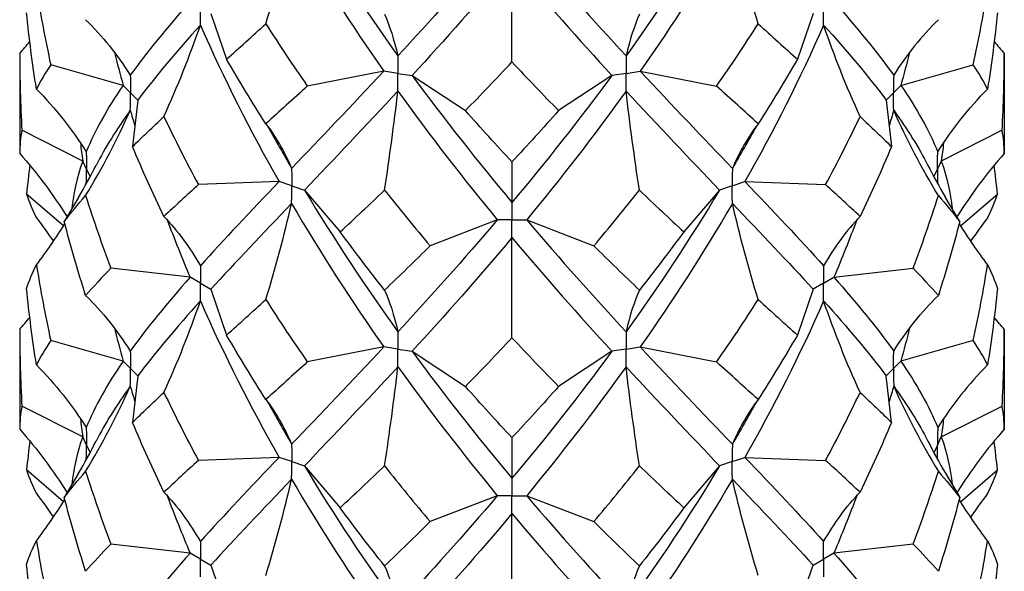
# Model space of a CAD drawing. Units: millimetres. Extents: x -5.3 to 17.8, y -72.9 to 0.
# Drawn here: x 12.6 to 15.9, y -52.7 to -50.9 of the extents above; entities that cross this region are included whole.
import ezdxf

# ---------------------------------------------------------------- set-up
doc = ezdxf.new("R2010")
doc.units = ezdxf.units.MM

# ---------------------------------------------------------------- blocks, each defined once
blk = doc.blocks.new('TTF42X35PH2-ISO')
at = {"layer": ''}
for p, q in [((0, 7.5732), (0, 7.9142)), ((-1.0253, 7.7382), (-0.9718, 7.5824)), ((1.0253, 7.7382), (0.9718, 7.5824)), ((-1.6763, 7.602), (-1.6763, 7.262)), ((1.6763, 7.602), (1.6763, 7.262)), ((-1.324, 7.4935), (-1.5708, 7.5636)), ((1.324, 7.4935), (1.5708, 7.5636)), ((-0.4365, 7.5419), (-0.6969, 7.4908)), ((-0.3882, 7.5344), (-0.4365, 7.5419)), ((-0.3882, 7.5344), (-0.3399, 7.527)), ((-0.3399, 7.527), (-0.1587, 7.4075)), ((0.3399, 7.527), (0.1587, 7.4075)), ((0.3882, 7.5344), (0.3399, 7.527)), ((0.3882, 7.5344), (0.4365, 7.5419)), ((0.4365, 7.5419), (0.6969, 7.4908)), ((-1.299, 7.4685), (-1.324, 7.4935)), ((1.299, 7.4685), (1.324, 7.4935)), ((-1.299, 7.4685), (-1.274, 7.4435)), ((-1.274, 7.4435), (-1.2922, 7.285)), ((1.299, 7.4685), (1.274, 7.4435)), ((1.274, 7.4435), (1.2922, 7.285)), ((-1.4618, 7.2357), (-1.6688, 7.3404)), ((1.6688, 7.3404), (1.4618, 7.2357)), ((-1.4489, 7.2078), (-1.4618, 7.2357)), ((0, 7.2331), (0, 7.0947)), ((1.4618, 7.2357), (1.4489, 7.2078)), ((-1.4489, 7.2078), (-1.4368, 7.1817)), ((1.4368, 7.1817), (1.4489, 7.2078)), ((-0.7933, 7.1659), (-1.0678, 7.1554)), ((-0.75, 7.1515), (-0.7933, 7.1659)), ((-0.75, 7.1515), (-0.7067, 7.137)), ((0.75, 7.1515), (0.7067, 7.137)), ((0.75, 7.1515), (0.7933, 7.1659)), ((0.7933, 7.1659), (1.0678, 7.1554)), ((-1.5272, 7.0149), (-1.653, 7.1234)), ((-1.4761, 7.1118), (-1.5246, 7.0296)), ((-0.7067, 7.137), (-0.5852, 6.9946)), ((0.7067, 7.137), (0.5852, 6.9946)), ((1.5246, 7.0296), (1.4761, 7.1118)), ((1.5272, 7.0149), (1.653, 7.1234)), ((0, 7.0947), (0, 7.0355)), ((-0.05, 7.0355), (-0.2786, 6.9471)), ((0, 7.0355), (-0.05, 7.0355)), ((0, 7.0355), (0.05, 7.0355)), ((0, 6.9752), (0, 7.0355)), ((0.05, 7.0355), (0.2786, 6.9471)), ((0, 6.6342), (0, 6.9752)), ((-1.096, 6.84), (-1.3659, 6.8709)), ((-1.0607, 6.8196), (-1.096, 6.84)), ((1.0607, 6.8196), (1.096, 6.84)), ((1.096, 6.84), (1.3659, 6.8709)), ((-1.0607, 6.8196), (-1.0253, 6.7992)), ((1.0607, 6.8196), (1.0253, 6.7992)), ((-1.0253, 6.7992), (-0.9718, 6.6434)), ((1.0253, 6.7992), (0.9718, 6.6434)), ((-1.6763, 6.6631), (-1.6763, 6.323)), ((1.6763, 6.6631), (1.6763, 6.323)), ((-1.324, 6.5545), (-1.5708, 6.6246)), ((1.5708, 6.6246), (1.324, 6.5545)), ((-0.4365, 6.6029), (-0.6969, 6.5518)), ((-0.3882, 6.5955), (-0.4365, 6.6029)), ((-0.3882, 6.5955), (-0.3399, 6.588)), ((-0.3399, 6.588), (-0.1587, 6.4685)), ((0.3399, 6.588), (0.1587, 6.4685)), ((0.3882, 6.5955), (0.3399, 6.588)), ((0.3882, 6.5955), (0.4365, 6.6029)), ((0.4365, 6.6029), (0.6969, 6.5518)), ((-1.299, 6.5295), (-1.324, 6.5545)), ((1.324, 6.5545), (1.299, 6.5295)), ((-1.299, 6.5295), (-1.274, 6.5045)), ((-1.274, 6.5045), (-1.2922, 6.346)), ((1.274, 6.5045), (1.299, 6.5295)), ((1.2922, 6.346), (1.274, 6.5045)), ((-1.4618, 6.2968), (-1.6688, 6.4014)), ((1.4618, 6.2968), (1.6688, 6.4014)), ((-1.4489, 6.2689), (-1.4618, 6.2968)), ((0, 6.2941), (0, 6.1558)), ((1.4489, 6.2689), (1.4618, 6.2968)), ((-1.4489, 6.2689), (-1.4368, 6.2427)), ((1.4489, 6.2689), (1.4368, 6.2427)), ((-0.7933, 6.2269), (-1.0678, 6.2164)), ((-0.75, 6.2125), (-0.7933, 6.2269)), ((-0.75, 6.2125), (-0.7067, 6.1981)), ((0.75, 6.2125), (0.7067, 6.1981)), ((0.75, 6.2125), (0.7933, 6.2269)), ((0.7933, 6.2269), (1.0678, 6.2164)), ((-1.5272, 6.0759), (-1.653, 6.1844)), ((-1.4761, 6.1728), (-1.5246, 6.0906)), ((-0.7067, 6.1981), (-0.5852, 6.0556)), ((0.7067, 6.1981), (0.5852, 6.0556)), ((1.4761, 6.1728), (1.5246, 6.0906)), ((1.5272, 6.0759), (1.653, 6.1844)), ((0, 6.1558), (0, 6.0965)), ((-0.05, 6.0965), (-0.2786, 6.0082)), ((0, 6.0965), (-0.05, 6.0965)), ((0, 6.0362), (0, 6.0965)), ((0, 6.0965), (0.05, 6.0965)), ((0.05, 6.0965), (0.2786, 6.0082)), ((0, 5.6952), (0, 6.0362)), ((-1.096, 5.9011), (-1.3659, 5.9319)), ((-1.0607, 5.8806), (-1.096, 5.9011)), ((1.096, 5.9011), (1.0607, 5.8806)), ((1.3659, 5.9319), (1.096, 5.9011)), ((-1.0607, 5.8806), (-1.0253, 5.8602)), ((1.0253, 5.8602), (1.0607, 5.8806)), ((-1.0253, 5.8602), (-0.9718, 5.7044)), ((0.9718, 5.7044), (1.0253, 5.8602))]:
    blk.add_line(p, q, dxfattribs=at)
for points in [[(-0.7067, 8.076), (-0.6059, 7.9084), (-0.4989, 7.7474), (-0.3884, 7.5937)], [(0.7067, 8.076), (0.6059, 7.9084), (0.4989, 7.7474), (0.3884, 7.5937)], [(-0.8382, 7.7028), (-0.8049, 7.8114), (-0.7758, 7.9204), (-0.7504, 8.0303)], [(-0.7504, 8.0303), (-0.6514, 7.8607), (-0.5459, 7.6977), (-0.4365, 7.5419)], [(0.7504, 8.0303), (0.6514, 7.8607), (0.5459, 7.6977), (0.4365, 7.5419)], [(0.8382, 7.7028), (0.8049, 7.8114), (0.7758, 7.9204), (0.7504, 8.0303)], [(-0.05, 7.9744), (-0.1642, 7.84), (-0.278, 7.7132), (-0.3884, 7.5937)], [(0.05, 7.9744), (0.1642, 7.84), (0.278, 7.7132), (0.3884, 7.5937)], [(0, 7.9142), (-0.1143, 7.7776), (-0.2286, 7.6486), (-0.3399, 7.527)], [(0, 7.9142), (0.1143, 7.7776), (0.2286, 7.6486), (0.3399, 7.527)], [(-1.6192, 7.821), (-1.6055, 7.7348), (-1.5893, 7.649), (-1.5708, 7.5636)], [(1.5708, 7.5636), (1.5893, 7.649), (1.6055, 7.7348), (1.6192, 7.821)], [(-1.096, 7.779), (-1.1741, 7.6906), (-1.2426, 7.6074), (-1.2998, 7.528)], [(1.096, 7.779), (1.1741, 7.6906), (1.2426, 7.6074), (1.2998, 7.528)], [(-1.6192, 7.481), (-1.6329, 7.5672), (-1.6442, 7.6538), (-1.653, 7.7406)], [(-1.4517, 7.717), (-1.3942, 7.6609), (-1.3438, 7.5978), (-1.2998, 7.528)], [(-0.4339, 7.7356), (-0.4167, 7.6973), (-0.4016, 7.6499), (-0.3884, 7.5937)], [(0.4339, 7.7356), (0.4167, 7.6973), (0.4016, 7.6499), (0.3884, 7.5937)], [(1.4517, 7.717), (1.3942, 7.6609), (1.3438, 7.5978), (1.2998, 7.528)], [(1.653, 7.7406), (1.6442, 7.6538), (1.6329, 7.5672), (1.6192, 7.481)], [(-1.0612, 7.6985), (-1.1421, 7.6086), (-1.2136, 7.524), (-1.274, 7.4435)], [(-1.1853, 7.3872), (-1.1383, 7.4896), (-1.0972, 7.5933), (-1.0612, 7.6985)], [(-1.0612, 7.6985), (-0.9804, 7.5153), (-0.8903, 7.3374), (-0.7933, 7.1659)], [(-0.9718, 7.5824), (-0.9286, 7.6213), (-0.884, 7.6615), (-0.8382, 7.7028)], [(-0.8382, 7.7028), (-0.7923, 7.6309), (-0.7451, 7.5602), (-0.6969, 7.4908)], [(0.6969, 7.4908), (0.7451, 7.5602), (0.7923, 7.6309), (0.8382, 7.7028)], [(1.0612, 7.6985), (0.9804, 7.5153), (0.8903, 7.3374), (0.7933, 7.1659)], [(0.8382, 7.7028), (0.884, 7.6615), (0.9286, 7.6213), (0.9718, 7.5824)], [(1.1853, 7.3872), (1.1383, 7.4896), (1.0972, 7.5933), (1.0612, 7.6985)], [(1.0612, 7.6985), (1.1421, 7.6086), (1.2136, 7.524), (1.274, 7.4435)], [(-1.6763, 7.602), (-1.6646, 7.6153), (-1.6531, 7.6287), (-1.6419, 7.6423)], [(1.6419, 7.6423), (1.6531, 7.6287), (1.6646, 7.6153), (1.6763, 7.602)], [(-1.6763, 7.602), (-1.6763, 7.5148), (-1.6738, 7.4275), (-1.6688, 7.3404)], [(-1.3537, 7.606), (-1.3443, 7.5683), (-1.3344, 7.5308), (-1.324, 7.4935)], [(-0.8382, 7.3628), (-0.884, 7.4348), (-0.9286, 7.508), (-0.9718, 7.5824)], [(0.9718, 7.5824), (0.9286, 7.508), (0.884, 7.4348), (0.8382, 7.3628)], [(1.3537, 7.606), (1.3443, 7.5683), (1.3344, 7.5308), (1.324, 7.4935)], [(1.6688, 7.3404), (1.6738, 7.4275), (1.6763, 7.5148), (1.6763, 7.602)], [(-1.5708, 7.5636), (-1.5893, 7.5356), (-1.6055, 7.5081), (-1.6192, 7.481)], [(-0.1587, 7.4075), (-0.1059, 7.4613), (-0.053, 7.5165), (0, 7.5732)], [(0, 7.5732), (0.053, 7.5165), (0.1059, 7.4613), (0.1587, 7.4075)], [(1.6192, 7.481), (1.6055, 7.5081), (1.5893, 7.5356), (1.5708, 7.5636)], [(-0.4365, 7.5419), (-0.5459, 7.4245), (-0.6514, 7.3144), (-0.7504, 7.2108)], [(-0.3399, 7.527), (-0.2286, 7.3755), (-0.1143, 7.2313), (0, 7.0947)], [(0.3399, 7.527), (0.2286, 7.3755), (0.1143, 7.2313), (0, 7.0947)], [(0.4365, 7.5419), (0.5459, 7.4245), (0.6514, 7.3144), (0.7504, 7.2108)], [(-1.6192, 7.481), (-1.555, 7.4156), (-1.4988, 7.3444), (-1.4497, 7.2675)], [(-1.324, 7.4935), (-1.3779, 7.4151), (-1.4201, 7.3403), (-1.4497, 7.2675)], [(-0.6969, 7.4908), (-0.7451, 7.4468), (-0.7923, 7.4042), (-0.8382, 7.3628)], [(0.8382, 7.3628), (0.7923, 7.4042), (0.7451, 7.4468), (0.6969, 7.4908)], [(1.324, 7.4935), (1.3779, 7.4151), (1.4201, 7.3403), (1.4497, 7.2675)], [(1.4497, 7.2675), (1.4988, 7.3444), (1.555, 7.4156), (1.6192, 7.481)], [(-0.3884, 7.4742), (-0.4989, 7.3547), (-0.6059, 7.2425), (-0.7067, 7.137)], [(-0.4339, 7.1367), (-0.4167, 7.249), (-0.4016, 7.3614), (-0.3884, 7.4742)], [(-0.3884, 7.4742), (-0.278, 7.3206), (-0.1642, 7.1742), (-0.05, 7.0355)], [(0.3884, 7.4742), (0.278, 7.3206), (0.1642, 7.1742), (0.05, 7.0355)], [(0.4339, 7.1367), (0.4167, 7.249), (0.4016, 7.3614), (0.3884, 7.4742)], [(0.3884, 7.4742), (0.4989, 7.3547), (0.6059, 7.2425), (0.7067, 7.137)], [(-1.4517, 7.1181), (-1.3942, 7.2126), (-1.3438, 7.3093), (-1.2998, 7.4085)], [(-1.2998, 7.4085), (-1.3464, 7.3437), (-1.3854, 7.2814), (-1.4163, 7.2208)], [(-1.2998, 7.4085), (-1.2946, 7.391), (-1.2894, 7.3736), (-1.284, 7.3562)], [(-1.2922, 7.285), (-1.2585, 7.3181), (-1.2228, 7.3521), (-1.1853, 7.3872)], [(-1.1853, 7.3872), (-1.1479, 7.3089), (-1.1086, 7.2316), (-1.0678, 7.1554)], [(0, 7.2331), (-0.053, 7.2898), (-0.1059, 7.3479), (-0.1587, 7.4075)], [(0.1587, 7.4075), (0.1059, 7.3479), (0.053, 7.2898), (0, 7.2331)], [(1.0678, 7.1554), (1.1086, 7.2316), (1.1479, 7.3089), (1.1853, 7.3872)], [(1.1853, 7.3872), (1.2228, 7.3521), (1.2585, 7.3181), (1.2922, 7.285)], [(1.2998, 7.4085), (1.2946, 7.391), (1.2894, 7.3736), (1.284, 7.3562)], [(1.4517, 7.1181), (1.3942, 7.2126), (1.3438, 7.3093), (1.2998, 7.4085)], [(1.2998, 7.4085), (1.3464, 7.3437), (1.3854, 7.2814), (1.4163, 7.2208)], [(-0.8382, 7.3628), (-0.8049, 7.3207), (-0.7758, 7.2699), (-0.7504, 7.2108)], [(-0.832, 7.3548), (-0.8054, 7.3063), (-0.7781, 7.2583), (-0.7504, 7.2108)], [(0.8382, 7.3628), (0.8049, 7.3207), (0.7758, 7.2699), (0.7504, 7.2108)], [(0.832, 7.3548), (0.8054, 7.3063), (0.7781, 7.2583), (0.7504, 7.2108)], [(-1.6688, 7.3404), (-1.6738, 7.3141), (-1.6763, 7.2881), (-1.6763, 7.262)], [(1.6763, 7.262), (1.6763, 7.2881), (1.6738, 7.3141), (1.6688, 7.3404)], [(-1.4694, 7.2974), (-1.467, 7.2769), (-1.4645, 7.2563), (-1.4618, 7.2357)], [(-1.1853, 7.0471), (-1.2228, 7.1254), (-1.2585, 7.2047), (-1.2922, 7.285)], [(1.2922, 7.285), (1.2585, 7.2047), (1.2228, 7.1254), (1.1853, 7.0471)], [(1.4694, 7.2974), (1.467, 7.2769), (1.4645, 7.2563), (1.4618, 7.2357)], [(-1.6763, 7.262), (-1.616, 7.1936), (-1.5625, 7.1215), (-1.5151, 7.0456)], [(1.6763, 7.262), (1.616, 7.1936), (1.5625, 7.1215), (1.5151, 7.0456)], [(-1.6419, 7.2217), (-1.646, 7.189), (-1.6497, 7.1562), (-1.653, 7.1234)], [(-1.4618, 7.2357), (-1.4814, 7.181), (-1.4937, 7.1273), (-1.4985, 7.0738)], [(-1.4761, 7.1118), (-1.4551, 7.1475), (-1.4351, 7.1838), (-1.4163, 7.2208)], [(1.4163, 7.2208), (1.4351, 7.1838), (1.4551, 7.1475), (1.4761, 7.1118)], [(1.4618, 7.2357), (1.4814, 7.181), (1.4937, 7.1273), (1.4985, 7.0738)], [(1.653, 7.1234), (1.6497, 7.1562), (1.646, 7.189), (1.6419, 7.2217)], [(-1.0678, 7.1554), (-1.1086, 7.1182), (-1.1479, 7.0821), (-1.1853, 7.0471)], [(-0.7933, 7.1659), (-0.8903, 7.0642), (-0.9804, 6.9689), (-1.0612, 6.879)], [(0.7933, 7.1659), (0.8903, 7.0642), (0.9804, 6.9689), (1.0612, 6.879)], [(1.1853, 7.0471), (1.1479, 7.0821), (1.1086, 7.1182), (1.0678, 7.1554)], [(-1.653, 7.1234), (-1.6442, 7.0968), (-1.6329, 7.0701), (-1.6192, 7.043)], [(-1.5246, 7.0296), (-1.5025, 7.0585), (-1.4782, 7.0879), (-1.4517, 7.1181)], [(-1.4517, 7.1181), (-1.4252, 7.0349), (-1.3966, 6.9525), (-1.3659, 6.8709)], [(-0.7067, 7.137), (-0.6059, 6.9694), (-0.4989, 6.8084), (-0.3884, 6.6548)], [(-0.5852, 6.9946), (-0.5355, 7.0406), (-0.485, 7.0879), (-0.4339, 7.1367)], [(-0.4339, 7.1367), (-0.3827, 7.0721), (-0.3309, 7.0089), (-0.2786, 6.9471)], [(0.2786, 6.9471), (0.3309, 7.0089), (0.3827, 7.0721), (0.4339, 7.1367)], [(0.7067, 7.137), (0.6059, 6.9694), (0.4989, 6.8084), (0.3884, 6.6548)], [(0.4339, 7.1367), (0.485, 7.0879), (0.5355, 7.0406), (0.5852, 6.9946)], [(1.3659, 6.8709), (1.3966, 6.9525), (1.4252, 7.0349), (1.4517, 7.1181)], [(1.4517, 7.1181), (1.4782, 7.0879), (1.5025, 7.0585), (1.5246, 7.0296)], [(1.6192, 7.043), (1.6329, 7.0701), (1.6442, 7.0968), (1.653, 7.1234)], [(-0.7504, 7.0913), (-0.8494, 6.9877), (-0.9418, 6.8907), (-1.0253, 6.7992)], [(-0.8382, 6.7639), (-0.8049, 6.8724), (-0.7758, 6.9814), (-0.7504, 7.0913)], [(-0.7504, 7.0913), (-0.6514, 6.9217), (-0.5459, 6.7587), (-0.4365, 6.6029)], [(0.7504, 7.0913), (0.6514, 6.9217), (0.5459, 6.7587), (0.4365, 6.6029)], [(0.8382, 6.7639), (0.8049, 6.8724), (0.7758, 6.9814), (0.7504, 7.0913)], [(0.7504, 7.0913), (0.8494, 6.9877), (0.9418, 6.8907), (1.0253, 6.7992)], [(-1.6192, 7.043), (-1.5992, 7.0165), (-1.5801, 6.9897), (-1.5616, 6.9625)], [(-1.1853, 7.0471), (-1.1383, 6.9989), (-1.0972, 6.9428), (-1.0612, 6.879)], [(1.1853, 7.0471), (1.1383, 6.9989), (1.0972, 6.9428), (1.0612, 6.879)], [(1.6192, 7.043), (1.5992, 7.0165), (1.5801, 6.9897), (1.5616, 6.9625)], [(-1.6192, 6.8821), (-1.5847, 6.9278), (-1.5526, 6.9745), (-1.5226, 7.0222)], [(-1.4517, 6.7781), (-1.4782, 6.8612), (-1.5025, 6.9451), (-1.5246, 7.0296)], [(-1.1743, 7.0355), (-1.1494, 6.9698), (-1.1233, 6.9046), (-1.096, 6.84)], [(-0.05, 7.0355), (-0.1642, 6.9011), (-0.278, 6.7743), (-0.3884, 6.6548)], [(0.05, 7.0355), (0.1642, 6.9011), (0.278, 6.7743), (0.3884, 6.6548)], [(1.1743, 7.0355), (1.1494, 6.9698), (1.1233, 6.9046), (1.096, 6.84)], [(1.5246, 7.0296), (1.5025, 6.9451), (1.4782, 6.8612), (1.4517, 6.7781)], [(1.5226, 7.0222), (1.5526, 6.9745), (1.5847, 6.9278), (1.6192, 6.8821)], [(-0.4339, 6.7966), (-0.485, 6.8612), (-0.5355, 6.9272), (-0.5852, 6.9946)], [(0, 6.9752), (-0.1143, 6.8386), (-0.2286, 6.7096), (-0.3399, 6.588)], [(0, 6.9752), (0.1143, 6.8386), (0.2286, 6.7096), (0.3399, 6.588)], [(0.5852, 6.9946), (0.5355, 6.9272), (0.485, 6.8612), (0.4339, 6.7966)], [(-0.2786, 6.9471), (-0.3309, 6.8955), (-0.3827, 6.8454), (-0.4339, 6.7966)], [(0.4339, 6.7966), (0.3827, 6.8454), (0.3309, 6.8955), (0.2786, 6.9471)], [(-1.653, 6.8016), (-1.6442, 6.8282), (-1.6329, 6.8549), (-1.6192, 6.8821)], [(-1.6192, 6.8821), (-1.6055, 6.7958), (-1.5893, 6.71), (-1.5708, 6.6246)], [(1.5708, 6.6246), (1.5893, 6.71), (1.6055, 6.7958), (1.6192, 6.8821)], [(1.6192, 6.8821), (1.6329, 6.8549), (1.6442, 6.8282), (1.653, 6.8016)], [(-1.3659, 6.8709), (-1.3966, 6.8391), (-1.4252, 6.8082), (-1.4517, 6.7781)], [(-1.096, 6.84), (-1.1741, 6.7516), (-1.2426, 6.6684), (-1.2998, 6.589)], [(1.096, 6.84), (1.1741, 6.7516), (1.2426, 6.6684), (1.2998, 6.589)], [(1.4517, 6.7781), (1.4252, 6.8082), (1.3966, 6.8391), (1.3659, 6.8709)], [(-1.6192, 6.542), (-1.6329, 6.6282), (-1.6442, 6.7148), (-1.653, 6.8016)], [(-1.4517, 6.7781), (-1.3942, 6.7219), (-1.3438, 6.6588), (-1.2998, 6.589)], [(-0.4339, 6.7966), (-0.4167, 6.7584), (-0.4016, 6.7109), (-0.3884, 6.6548)], [(0.4339, 6.7966), (0.4167, 6.7584), (0.4016, 6.7109), (0.3884, 6.6548)], [(1.2998, 6.589), (1.3438, 6.6588), (1.3942, 6.7219), (1.4517, 6.7781)], [(1.653, 6.8016), (1.6442, 6.7148), (1.6329, 6.6282), (1.6192, 6.542)], [(-1.0612, 6.7595), (-1.1421, 6.6696), (-1.2136, 6.5851), (-1.274, 6.5045)], [(-1.1853, 6.4482), (-1.1383, 6.5506), (-1.0972, 6.6543), (-1.0612, 6.7595)], [(-1.0612, 6.7595), (-0.9804, 6.5763), (-0.8903, 6.3984), (-0.7933, 6.2269)], [(-0.9718, 6.6434), (-0.9286, 6.6824), (-0.884, 6.7225), (-0.8382, 6.7639)], [(-0.8382, 6.7639), (-0.7923, 6.6919), (-0.7451, 6.6212), (-0.6969, 6.5518)], [(0.6969, 6.5518), (0.7451, 6.6212), (0.7923, 6.6919), (0.8382, 6.7639)], [(1.0612, 6.7595), (0.9804, 6.5763), (0.8903, 6.3984), (0.7933, 6.2269)], [(0.8382, 6.7639), (0.884, 6.7225), (0.9286, 6.6824), (0.9718, 6.6434)], [(1.1853, 6.4482), (1.1383, 6.5506), (1.0972, 6.6543), (1.0612, 6.7595)], [(1.0612, 6.7595), (1.1421, 6.6696), (1.2136, 6.5851), (1.274, 6.5045)], [(-1.6763, 6.6631), (-1.6646, 6.6763), (-1.6531, 6.6897), (-1.6419, 6.7033)], [(1.6763, 6.6631), (1.6646, 6.6763), (1.6531, 6.6897), (1.6419, 6.7033)], [(-1.6763, 6.6631), (-1.6763, 6.5758), (-1.6738, 6.4886), (-1.6688, 6.4014)], [(-1.3537, 6.667), (-1.3443, 6.6294), (-1.3344, 6.5919), (-1.324, 6.5545)], [(-0.8382, 6.4238), (-0.884, 6.4958), (-0.9286, 6.569), (-0.9718, 6.6434)], [(0.9718, 6.6434), (0.9286, 6.569), (0.884, 6.4958), (0.8382, 6.4238)], [(1.3537, 6.667), (1.3443, 6.6294), (1.3344, 6.5919), (1.324, 6.5545)], [(1.6688, 6.4014), (1.6738, 6.4886), (1.6763, 6.5758), (1.6763, 6.6631)], [(-1.5708, 6.6246), (-1.5893, 6.5966), (-1.6055, 6.5691), (-1.6192, 6.542)], [(-0.1587, 6.4685), (-0.1059, 6.5223), (-0.053, 6.5775), (0, 6.6342)], [(0, 6.6342), (0.053, 6.5775), (0.1059, 6.5223), (0.1587, 6.4685)], [(1.6192, 6.542), (1.6055, 6.5691), (1.5893, 6.5966), (1.5708, 6.6246)], [(-0.4365, 6.6029), (-0.5459, 6.4856), (-0.6514, 6.3754), (-0.7504, 6.2718)], [(-0.3399, 6.588), (-0.2286, 6.4365), (-0.1143, 6.2923), (0, 6.1558)], [(0.3399, 6.588), (0.2286, 6.4365), (0.1143, 6.2923), (0, 6.1558)], [(0.4365, 6.6029), (0.5459, 6.4856), (0.6514, 6.3754), (0.7504, 6.2718)], [(-1.6192, 6.542), (-1.555, 6.4766), (-1.4988, 6.4054), (-1.4497, 6.3285)], [(-1.324, 6.5545), (-1.3779, 6.4761), (-1.4201, 6.4013), (-1.4497, 6.3285)], [(-0.6969, 6.5518), (-0.7451, 6.5078), (-0.7923, 6.4652), (-0.8382, 6.4238)], [(0.8382, 6.4238), (0.7923, 6.4652), (0.7451, 6.5078), (0.6969, 6.5518)], [(1.324, 6.5545), (1.3779, 6.4761), (1.4201, 6.4013), (1.4497, 6.3285)], [(1.6192, 6.542), (1.555, 6.4766), (1.4988, 6.4054), (1.4497, 6.3285)], [(-0.3884, 6.5353), (-0.4989, 6.4158), (-0.6059, 6.3036), (-0.7067, 6.1981)], [(-0.4339, 6.1977), (-0.4167, 6.3101), (-0.4016, 6.4225), (-0.3884, 6.5353)], [(-0.3884, 6.5353), (-0.278, 6.3816), (-0.1642, 6.2353), (-0.05, 6.0965)], [(0.3884, 6.5353), (0.278, 6.3816), (0.1642, 6.2353), (0.05, 6.0965)], [(0.4339, 6.1977), (0.4167, 6.3101), (0.4016, 6.4225), (0.3884, 6.5353)], [(0.3884, 6.5353), (0.4989, 6.4158), (0.6059, 6.3036), (0.7067, 6.1981)], [(-1.4517, 6.1791), (-1.3942, 6.2736), (-1.3438, 6.3704), (-1.2998, 6.4695)], [(-1.2998, 6.4695), (-1.3464, 6.4047), (-1.3854, 6.3424), (-1.4163, 6.2818)], [(-1.2998, 6.4695), (-1.2946, 6.4521), (-1.2894, 6.4346), (-1.284, 6.4173)], [(-1.2922, 6.346), (-1.2585, 6.3791), (-1.2228, 6.4131), (-1.1853, 6.4482)], [(-1.1853, 6.4482), (-1.1479, 6.3699), (-1.1086, 6.2926), (-1.0678, 6.2164)], [(0, 6.2941), (-0.053, 6.3508), (-0.1059, 6.4089), (-0.1587, 6.4685)], [(0.1587, 6.4685), (0.1059, 6.4089), (0.053, 6.3508), (0, 6.2941)], [(1.0678, 6.2164), (1.1086, 6.2926), (1.1479, 6.3699), (1.1853, 6.4482)], [(1.1853, 6.4482), (1.2228, 6.4131), (1.2585, 6.3791), (1.2922, 6.346)], [(1.2998, 6.4695), (1.2946, 6.4521), (1.2894, 6.4346), (1.284, 6.4173)], [(1.2998, 6.4695), (1.3438, 6.3704), (1.3942, 6.2736), (1.4517, 6.1791)], [(1.2998, 6.4695), (1.3464, 6.4047), (1.3854, 6.3424), (1.4163, 6.2818)], [(-0.8382, 6.4238), (-0.8049, 6.3817), (-0.7758, 6.3309), (-0.7504, 6.2718)], [(-0.832, 6.4159), (-0.8054, 6.3674), (-0.7781, 6.3193), (-0.7504, 6.2718)], [(0.8382, 6.4238), (0.8049, 6.3817), (0.7758, 6.3309), (0.7504, 6.2718)], [(0.832, 6.4159), (0.8054, 6.3674), (0.7781, 6.3193), (0.7504, 6.2718)], [(-1.6688, 6.4014), (-1.6738, 6.3752), (-1.6763, 6.3491), (-1.6763, 6.323)], [(1.6763, 6.323), (1.6763, 6.3491), (1.6738, 6.3752), (1.6688, 6.4014)], [(-1.4694, 6.3585), (-1.467, 6.3379), (-1.4645, 6.3173), (-1.4618, 6.2968)], [(-1.1853, 6.1081), (-1.2228, 6.1864), (-1.2585, 6.2657), (-1.2922, 6.346)], [(1.2922, 6.346), (1.2585, 6.2657), (1.2228, 6.1864), (1.1853, 6.1081)], [(1.4694, 6.3585), (1.467, 6.3379), (1.4645, 6.3173), (1.4618, 6.2968)], [(-1.6763, 6.323), (-1.616, 6.2547), (-1.5625, 6.1825), (-1.5151, 6.1066)], [(1.6763, 6.323), (1.616, 6.2547), (1.5625, 6.1825), (1.5151, 6.1066)], [(-1.6419, 6.2828), (-1.646, 6.25), (-1.6497, 6.2172), (-1.653, 6.1844)], [(-1.4618, 6.2968), (-1.4814, 6.242), (-1.4937, 6.1883), (-1.4985, 6.1348)], [(-1.4761, 6.1728), (-1.4551, 6.2085), (-1.4351, 6.2449), (-1.4163, 6.2818)], [(1.4163, 6.2818), (1.4351, 6.2449), (1.4551, 6.2085), (1.4761, 6.1728)], [(1.4618, 6.2968), (1.4814, 6.242), (1.4937, 6.1883), (1.4985, 6.1348)], [(1.653, 6.1844), (1.6497, 6.2172), (1.646, 6.25), (1.6419, 6.2828)], [(-1.0678, 6.2164), (-1.1086, 6.1792), (-1.1479, 6.1432), (-1.1853, 6.1081)], [(-0.7933, 6.2269), (-0.8903, 6.1252), (-0.9804, 6.03), (-1.0612, 5.9401)], [(0.7933, 6.2269), (0.8903, 6.1252), (0.9804, 6.03), (1.0612, 5.9401)], [(1.1853, 6.1081), (1.1479, 6.1432), (1.1086, 6.1792), (1.0678, 6.2164)], [(-1.653, 6.1844), (-1.6442, 6.1579), (-1.6329, 6.1311), (-1.6192, 6.104)], [(-1.5246, 6.0906), (-1.5025, 6.1195), (-1.4782, 6.149), (-1.4517, 6.1791)], [(-1.4517, 6.1791), (-1.4252, 6.096), (-1.3966, 6.0136), (-1.3659, 5.9319)], [(-0.7067, 6.1981), (-0.6059, 6.0304), (-0.4989, 5.8695), (-0.3884, 5.7158)], [(-0.5852, 6.0556), (-0.5355, 6.1016), (-0.485, 6.1489), (-0.4339, 6.1977)], [(-0.4339, 6.1977), (-0.3827, 6.1331), (-0.3309, 6.0699), (-0.2786, 6.0082)], [(0.2786, 6.0082), (0.3309, 6.0699), (0.3827, 6.1331), (0.4339, 6.1977)], [(0.7067, 6.1981), (0.6059, 6.0304), (0.4989, 5.8695), (0.3884, 5.7158)], [(0.4339, 6.1977), (0.485, 6.1489), (0.5355, 6.1016), (0.5852, 6.0556)], [(1.3659, 5.9319), (1.3966, 6.0136), (1.4252, 6.096), (1.4517, 6.1791)], [(1.4517, 6.1791), (1.4782, 6.149), (1.5025, 6.1195), (1.5246, 6.0906)], [(1.6192, 6.104), (1.6329, 6.1311), (1.6442, 6.1579), (1.653, 6.1844)], [(-0.7504, 6.1523), (-0.8494, 6.0488), (-0.9418, 5.9517), (-1.0253, 5.8602)], [(-0.8382, 5.8249), (-0.8049, 5.9334), (-0.7758, 6.0425), (-0.7504, 6.1523)], [(-0.7504, 6.1523), (-0.6514, 5.9828), (-0.5459, 5.8197), (-0.4365, 5.664)], [(0.7504, 6.1523), (0.6514, 5.9828), (0.5459, 5.8197), (0.4365, 5.664)], [(0.8382, 5.8249), (0.8049, 5.9334), (0.7758, 6.0425), (0.7504, 6.1523)], [(0.7504, 6.1523), (0.8494, 6.0488), (0.9418, 5.9517), (1.0253, 5.8602)], [(-1.6192, 6.104), (-1.5992, 6.0775), (-1.5801, 6.0507), (-1.5616, 6.0235)], [(-1.1853, 6.1081), (-1.1383, 6.06), (-1.0972, 6.0038), (-1.0612, 5.9401)], [(1.0612, 5.9401), (1.0972, 6.0038), (1.1383, 6.06), (1.1853, 6.1081)], [(1.6192, 6.104), (1.5992, 6.0775), (1.5801, 6.0507), (1.5616, 6.0235)], [(-1.6192, 5.9431), (-1.5847, 5.9888), (-1.5526, 6.0355), (-1.5226, 6.0832)], [(-1.4517, 5.8391), (-1.4782, 5.9223), (-1.5025, 6.0061), (-1.5246, 6.0906)], [(-1.1743, 6.0965), (-1.1494, 6.0308), (-1.1233, 5.9656), (-1.096, 5.9011)], [(-0.05, 6.0965), (-0.1642, 5.9621), (-0.278, 5.8353), (-0.3884, 5.7158)], [(0.05, 6.0965), (0.1642, 5.9621), (0.278, 5.8353), (0.3884, 5.7158)], [(1.1743, 6.0965), (1.1494, 6.0308), (1.1233, 5.9656), (1.096, 5.9011)], [(1.5246, 6.0906), (1.5025, 6.0061), (1.4782, 5.9223), (1.4517, 5.8391)], [(1.6192, 5.9431), (1.5847, 5.9888), (1.5526, 6.0355), (1.5226, 6.0832)], [(-0.4339, 5.8576), (-0.485, 5.9222), (-0.5355, 5.9882), (-0.5852, 6.0556)], [(0, 6.0362), (-0.1143, 5.8997), (-0.2286, 5.7707), (-0.3399, 5.649)], [(0, 6.0362), (0.1143, 5.8997), (0.2286, 5.7707), (0.3399, 5.649)], [(0.5852, 6.0556), (0.5355, 5.9882), (0.485, 5.9222), (0.4339, 5.8576)], [(-0.2786, 6.0082), (-0.3309, 5.9565), (-0.3827, 5.9064), (-0.4339, 5.8576)], [(0.4339, 5.8576), (0.3827, 5.9064), (0.3309, 5.9565), (0.2786, 6.0082)], [(-1.653, 5.8627), (-1.6442, 5.8892), (-1.6329, 5.9159), (-1.6192, 5.9431)], [(-1.6192, 5.9431), (-1.6055, 5.8569), (-1.5893, 5.771), (-1.5708, 5.6857)], [(1.5708, 5.6857), (1.5893, 5.771), (1.6055, 5.8569), (1.6192, 5.9431)], [(1.6192, 5.9431), (1.6329, 5.9159), (1.6442, 5.8892), (1.653, 5.8627)], [(-1.3659, 5.9319), (-1.3966, 5.9002), (-1.4252, 5.8693), (-1.4517, 5.8391)], [(-1.096, 5.9011), (-1.1741, 5.8127), (-1.2426, 5.7295), (-1.2998, 5.65)], [(1.096, 5.9011), (1.1741, 5.8127), (1.2426, 5.7295), (1.2998, 5.65)], [(1.4517, 5.8391), (1.4252, 5.8693), (1.3966, 5.9002), (1.3659, 5.9319)], [(-1.6192, 5.603), (-1.6329, 5.6892), (-1.6442, 5.7758), (-1.653, 5.8627)], [(-0.4339, 5.8576), (-0.4167, 5.8194), (-0.4016, 5.7719), (-0.3884, 5.7158)], [(0.4339, 5.8576), (0.4167, 5.8194), (0.4016, 5.7719), (0.3884, 5.7158)], [(1.653, 5.8627), (1.6442, 5.7758), (1.6329, 5.6892), (1.6192, 5.603)]]:
    blk.add_open_spline(points, degree=3, dxfattribs=at)
for points, knots in [([(-1.0612, 7.6985), (-1.0612, 7.6989), (-1.0612, 7.6994), (-1.0609, 7.7193), (-1.0607, 7.7387), (-1.0607, 7.7582), (-1.0607, 7.7584), (-1.0607, 7.7586)], [0, 0, 0, 0, 0.000155137, 0.000155137, 0.007250619, 0.007250619, 0.007318567, 0.007318567, 0.007318567, 0.007318567]), ([(1.0612, 7.6985), (1.0612, 7.6989), (1.0612, 7.6994), (1.0609, 7.7193), (1.0607, 7.7387), (1.0607, 7.7582), (1.0607, 7.7584), (1.0607, 7.7586)], [0, 0, 0, 0, 0.000155137, 0.000155137, 0.007250619, 0.007250619, 0.007318567, 0.007318567, 0.007318567, 0.007318567]), ([(-0.3884, 7.5937), (-0.3884, 7.5933), (-0.3884, 7.5929), (-0.3883, 7.5735), (-0.3882, 7.5543), (-0.3882, 7.5348), (-0.3882, 7.5346), (-0.3882, 7.5344)], [0, 0, 0, 0, 0.000155137, 0.000155137, 0.007250619, 0.007250619, 0.007318567, 0.007318567, 0.007318567, 0.007318567]), ([(0.3884, 7.5937), (0.3884, 7.5933), (0.3884, 7.5929), (0.3883, 7.5735), (0.3882, 7.5543), (0.3882, 7.5348), (0.3882, 7.5346), (0.3882, 7.5344)], [0, 0, 0, 0, 0.000155137, 0.000155137, 0.007250619, 0.007250619, 0.007318567, 0.007318567, 0.007318567, 0.007318567]), ([(-1.2998, 7.528), (-1.2997, 7.5276), (-1.2997, 7.5271), (-1.2993, 7.5076), (-1.299, 7.4883), (-1.299, 7.4688), (-1.299, 7.4687), (-1.299, 7.4685)], [0, 0, 0, 0, 0.000155137, 0.000155137, 0.007250619, 0.007250619, 0.007318567, 0.007318567, 0.007318567, 0.007318567]), ([(-0.3884, 7.4742), (-0.3884, 7.4747), (-0.3884, 7.4751), (-0.3883, 7.4951), (-0.3882, 7.5146), (-0.3882, 7.5341), (-0.3882, 7.5343), (-0.3882, 7.5344)], [0, 0, 0, 0, 0.000155137, 0.000155137, 0.007250619, 0.007250619, 0.007318567, 0.007318567, 0.007318567, 0.007318567]), ([(0.3884, 7.4742), (0.3884, 7.4747), (0.3884, 7.4751), (0.3883, 7.4951), (0.3882, 7.5146), (0.3882, 7.5341), (0.3882, 7.5343), (0.3882, 7.5344)], [0, 0, 0, 0, 0.000155137, 0.000155137, 0.007250619, 0.007250619, 0.007318567, 0.007318567, 0.007318567, 0.007318567]), ([(1.2998, 7.528), (1.2997, 7.5276), (1.2997, 7.5271), (1.2993, 7.5076), (1.299, 7.4883), (1.299, 7.4688), (1.299, 7.4687), (1.299, 7.4685)], [0, 0, 0, 0, 0.000155137, 0.000155137, 0.007250619, 0.007250619, 0.007318567, 0.007318567, 0.007318567, 0.007318567]), ([(-1.2998, 7.4085), (-1.2997, 7.4089), (-1.2997, 7.4093), (-1.2993, 7.4292), (-1.299, 7.4486), (-1.299, 7.4681), (-1.299, 7.4683), (-1.299, 7.4685)], [0, 0, 0, 0, 0.000155137, 0.000155137, 0.007250619, 0.007250619, 0.007318567, 0.007318567, 0.007318567, 0.007318567]), ([(1.2998, 7.4085), (1.2997, 7.4089), (1.2997, 7.4093), (1.2993, 7.4292), (1.299, 7.4486), (1.299, 7.4681), (1.299, 7.4683), (1.299, 7.4685)], [0, 0, 0, 0, 0.000155137, 0.000155137, 0.007250619, 0.007250619, 0.007318567, 0.007318567, 0.007318567, 0.007318567]), ([(-1.4497, 7.2675), (-1.4497, 7.2671), (-1.4497, 7.2666), (-1.4492, 7.247), (-1.4489, 7.2277), (-1.4489, 7.2082), (-1.4489, 7.208), (-1.4489, 7.2078)], [0, 0, 0, 0, 0.000155137, 0.000155137, 0.007250619, 0.007250619, 0.007318567, 0.007318567, 0.007318567, 0.007318567]), ([(1.4489, 7.2078), (1.4489, 7.208), (1.4489, 7.2082), (1.4489, 7.2281), (1.4492, 7.2478), (1.4497, 7.2675)], [-0.000067948, -0.000067948, -0.000067948, -0.000067948, 0, 0, 0.007250586, 0.007250586, 0.007250586, 0.007250586]), ([(-0.7504, 7.2108), (-0.7504, 7.2104), (-0.7504, 7.21), (-0.7501, 7.1905), (-0.75, 7.1713), (-0.75, 7.1518), (-0.75, 7.1517), (-0.75, 7.1515)], [0, 0, 0, 0, 0.000155137, 0.000155137, 0.007250619, 0.007250619, 0.007318567, 0.007318567, 0.007318567, 0.007318567]), ([(0.7504, 7.2108), (0.7504, 7.2104), (0.7504, 7.21), (0.7501, 7.1905), (0.75, 7.1713), (0.75, 7.1518), (0.75, 7.1517), (0.75, 7.1515)], [0, 0, 0, 0, 0.000155137, 0.000155137, 0.007250619, 0.007250619, 0.007318567, 0.007318567, 0.007318567, 0.007318567]), ([(-1.4494, 7.1585), (-1.4491, 7.1748), (-1.4489, 7.191), (-1.4489, 7.2075), (-1.4489, 7.2077), (-1.4489, 7.2078)], [0.001280902, 0.001280902, 0.001280902, 0.001280902, 0.007250619, 0.007250619, 0.007318567, 0.007318567, 0.007318567, 0.007318567]), ([(1.4489, 7.2078), (1.4489, 7.2077), (1.4489, 7.2075), (1.4489, 7.191), (1.4491, 7.1748), (1.4494, 7.1585)], [-0.000067948, -0.000067948, -0.000067948, -0.000067948, 0, 0, 0.005969693, 0.005969693, 0.005969693, 0.005969693]), ([(-0.7504, 7.0913), (-0.7504, 7.0917), (-0.7504, 7.0922), (-0.7501, 7.1122), (-0.75, 7.1316), (-0.75, 7.1511), (-0.75, 7.1513), (-0.75, 7.1515)], [0, 0, 0, 0, 0.000155137, 0.000155137, 0.007250619, 0.007250619, 0.007318567, 0.007318567, 0.007318567, 0.007318567]), ([(0.7504, 7.0913), (0.7504, 7.0917), (0.7504, 7.0922), (0.7501, 7.1122), (0.75, 7.1316), (0.75, 7.1511), (0.75, 7.1513), (0.75, 7.1515)], [0, 0, 0, 0, 0.000155137, 0.000155137, 0.007250619, 0.007250619, 0.007318567, 0.007318567, 0.007318567, 0.007318567]), ([(-1.0612, 6.879), (-1.0612, 6.8786), (-1.0612, 6.8782), (-1.0609, 6.8587), (-1.0607, 6.8395), (-1.0607, 6.82), (-1.0607, 6.8198), (-1.0607, 6.8196)], [0, 0, 0, 0, 0.000155137, 0.000155137, 0.007250619, 0.007250619, 0.007318567, 0.007318567, 0.007318567, 0.007318567]), ([(1.0612, 6.879), (1.0612, 6.8786), (1.0612, 6.8782), (1.0609, 6.8587), (1.0607, 6.8395), (1.0607, 6.82), (1.0607, 6.8198), (1.0607, 6.8196)], [0, 0, 0, 0, 0.000155137, 0.000155137, 0.007250619, 0.007250619, 0.007318567, 0.007318567, 0.007318567, 0.007318567]), ([(-1.0612, 6.7595), (-1.0612, 6.76), (-1.0612, 6.7604), (-1.0609, 6.7803), (-1.0607, 6.7998), (-1.0607, 6.8193), (-1.0607, 6.8194), (-1.0607, 6.8196)], [0, 0, 0, 0, 0.000155137, 0.000155137, 0.007250619, 0.007250619, 0.007318567, 0.007318567, 0.007318567, 0.007318567]), ([(1.0612, 6.7595), (1.0612, 6.76), (1.0612, 6.7604), (1.0609, 6.7803), (1.0607, 6.7998), (1.0607, 6.8193), (1.0607, 6.8194), (1.0607, 6.8196)], [0, 0, 0, 0, 0.000155137, 0.000155137, 0.007250619, 0.007250619, 0.007318567, 0.007318567, 0.007318567, 0.007318567]), ([(-0.3884, 6.6548), (-0.3884, 6.6544), (-0.3884, 6.6539), (-0.3883, 6.6345), (-0.3882, 6.6153), (-0.3882, 6.5958), (-0.3882, 6.5957), (-0.3882, 6.5955)], [0, 0, 0, 0, 0.000155137, 0.000155137, 0.007250619, 0.007250619, 0.007318567, 0.007318567, 0.007318567, 0.007318567]), ([(0.3884, 6.6548), (0.3884, 6.6544), (0.3884, 6.6539), (0.3883, 6.6345), (0.3882, 6.6153), (0.3882, 6.5958), (0.3882, 6.5957), (0.3882, 6.5955)], [0, 0, 0, 0, 0.000155137, 0.000155137, 0.007250619, 0.007250619, 0.007318567, 0.007318567, 0.007318567, 0.007318567]), ([(-1.2998, 6.589), (-1.2997, 6.5886), (-1.2997, 6.5882), (-1.2993, 6.5686), (-1.299, 6.5494), (-1.299, 6.5299), (-1.299, 6.5297), (-1.299, 6.5295)], [0, 0, 0, 0, 0.000155137, 0.000155137, 0.007250619, 0.007250619, 0.007318567, 0.007318567, 0.007318567, 0.007318567]), ([(-0.3884, 6.5353), (-0.3884, 6.5357), (-0.3884, 6.5361), (-0.3883, 6.5561), (-0.3882, 6.5756), (-0.3882, 6.5951), (-0.3882, 6.5953), (-0.3882, 6.5955)], [0, 0, 0, 0, 0.000155137, 0.000155137, 0.007250619, 0.007250619, 0.007318567, 0.007318567, 0.007318567, 0.007318567]), ([(0.3884, 6.5353), (0.3884, 6.5357), (0.3884, 6.5361), (0.3883, 6.5561), (0.3882, 6.5756), (0.3882, 6.5951), (0.3882, 6.5953), (0.3882, 6.5955)], [0, 0, 0, 0, 0.000155137, 0.000155137, 0.007250619, 0.007250619, 0.007318567, 0.007318567, 0.007318567, 0.007318567]), ([(1.299, 6.5295), (1.299, 6.5297), (1.299, 6.5299), (1.299, 6.5498), (1.2993, 6.5694), (1.2998, 6.589)], [-0.000067948, -0.000067948, -0.000067948, -0.000067948, 0, 0, 0.007250586, 0.007250586, 0.007250586, 0.007250586]), ([(-1.2998, 6.4695), (-1.2997, 6.4699), (-1.2997, 6.4704), (-1.2993, 6.4902), (-1.299, 6.5096), (-1.299, 6.5291), (-1.299, 6.5293), (-1.299, 6.5295)], [0, 0, 0, 0, 0.000155137, 0.000155137, 0.007250619, 0.007250619, 0.007318567, 0.007318567, 0.007318567, 0.007318567]), ([(1.299, 6.5295), (1.299, 6.5293), (1.299, 6.5291), (1.299, 6.5092), (1.2993, 6.4894), (1.2998, 6.4695)], [-0.000067948, -0.000067948, -0.000067948, -0.000067948, 0, 0, 0.007250586, 0.007250586, 0.007250586, 0.007250586]), ([(-1.4497, 6.3285), (-1.4497, 6.3281), (-1.4497, 6.3277), (-1.4492, 6.308), (-1.4489, 6.2887), (-1.4489, 6.2692), (-1.4489, 6.2691), (-1.4489, 6.2689)], [0, 0, 0, 0, 0.000155137, 0.000155137, 0.007250619, 0.007250619, 0.007318567, 0.007318567, 0.007318567, 0.007318567]), ([(1.4497, 6.3285), (1.4497, 6.3281), (1.4497, 6.3277), (1.4492, 6.308), (1.4489, 6.2887), (1.4489, 6.2692), (1.4489, 6.2691), (1.4489, 6.2689)], [0, 0, 0, 0, 0.000155137, 0.000155137, 0.007250619, 0.007250619, 0.007318567, 0.007318567, 0.007318567, 0.007318567]), ([(-0.7504, 6.2718), (-0.7504, 6.2714), (-0.7504, 6.271), (-0.7501, 6.2516), (-0.75, 6.2324), (-0.75, 6.2129), (-0.75, 6.2127), (-0.75, 6.2125)], [0, 0, 0, 0, 0.000155137, 0.000155137, 0.007250619, 0.007250619, 0.007318567, 0.007318567, 0.007318567, 0.007318567]), ([(0.7504, 6.2718), (0.7504, 6.2714), (0.7504, 6.271), (0.7501, 6.2516), (0.75, 6.2324), (0.75, 6.2129), (0.75, 6.2127), (0.75, 6.2125)], [0, 0, 0, 0, 0.000155137, 0.000155137, 0.007250619, 0.007250619, 0.007318567, 0.007318567, 0.007318567, 0.007318567]), ([(-1.4494, 6.2195), (-1.4491, 6.2358), (-1.4489, 6.2521), (-1.4489, 6.2685), (-1.4489, 6.2687), (-1.4489, 6.2689)], [0.001280902, 0.001280902, 0.001280902, 0.001280902, 0.007250619, 0.007250619, 0.007318567, 0.007318567, 0.007318567, 0.007318567]), ([(1.4494, 6.2195), (1.4491, 6.2358), (1.4489, 6.2521), (1.4489, 6.2685), (1.4489, 6.2687), (1.4489, 6.2689)], [0.001280902, 0.001280902, 0.001280902, 0.001280902, 0.007250619, 0.007250619, 0.007318567, 0.007318567, 0.007318567, 0.007318567]), ([(-0.7504, 6.1523), (-0.7504, 6.1528), (-0.7504, 6.1532), (-0.7501, 6.1732), (-0.75, 6.1926), (-0.75, 6.2121), (-0.75, 6.2123), (-0.75, 6.2125)], [0, 0, 0, 0, 0.000155137, 0.000155137, 0.007250619, 0.007250619, 0.007318567, 0.007318567, 0.007318567, 0.007318567]), ([(0.7504, 6.1523), (0.7504, 6.1528), (0.7504, 6.1532), (0.7501, 6.1732), (0.75, 6.1926), (0.75, 6.2121), (0.75, 6.2123), (0.75, 6.2125)], [0, 0, 0, 0, 0.000155137, 0.000155137, 0.007250619, 0.007250619, 0.007318567, 0.007318567, 0.007318567, 0.007318567]), ([(-1.0612, 5.9401), (-1.0612, 5.9396), (-1.0612, 5.9392), (-1.0609, 5.9197), (-1.0607, 5.9005), (-1.0607, 5.881), (-1.0607, 5.8808), (-1.0607, 5.8806)], [0, 0, 0, 0, 0.000155137, 0.000155137, 0.007250619, 0.007250619, 0.007318567, 0.007318567, 0.007318567, 0.007318567]), ([(1.0607, 5.8806), (1.0607, 5.8808), (1.0607, 5.881), (1.0607, 5.9009), (1.0609, 5.9206), (1.0612, 5.9401)], [-0.000067948, -0.000067948, -0.000067948, -0.000067948, 0, 0, 0.007250586, 0.007250586, 0.007250586, 0.007250586]), ([(-1.0612, 5.8206), (-1.0612, 5.821), (-1.0612, 5.8214), (-1.0609, 5.8414), (-1.0607, 5.8608), (-1.0607, 5.8803), (-1.0607, 5.8805), (-1.0607, 5.8806)], [0, 0, 0, 0, 0.000155137, 0.000155137, 0.007250619, 0.007250619, 0.007318567, 0.007318567, 0.007318567, 0.007318567]), ([(1.0607, 5.8806), (1.0607, 5.8805), (1.0607, 5.8803), (1.0607, 5.8604), (1.0609, 5.8405), (1.0612, 5.8206)], [-0.000067948, -0.000067948, -0.000067948, -0.000067948, 0, 0, 0.007250586, 0.007250586, 0.007250586, 0.007250586])]:
    blk.add_open_spline(points, degree=3, knots=knots, dxfattribs=at)

msp = doc.modelspace()

# ---------------------------------------------------------------- block references
msp.add_blockref('TTF42X35PH2-ISO', (14.2598, -58.5711))

doc.saveas('drawing.dxf')
